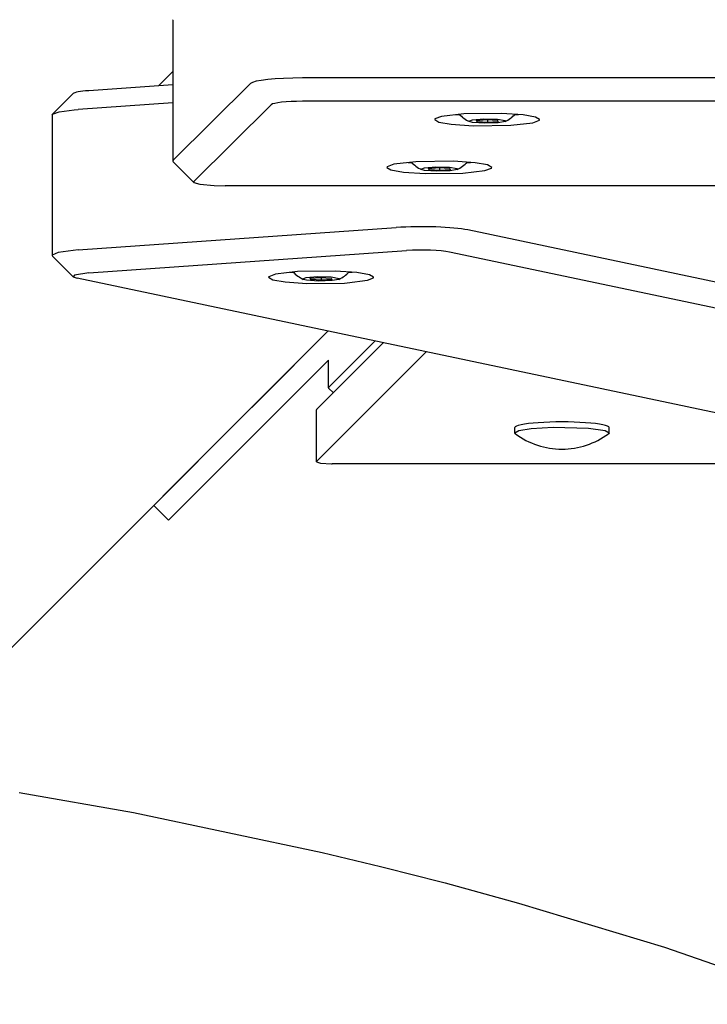
# Model space of a CAD drawing. Units: millimetres. Extents: x -8378 to 11260, y -18024 to 1763.
# Drawn here: x 3014 to 3145, y -13138 to -12951 of the extents above; entities that cross this region are included whole.
import ezdxf

# ---------------------------------------------------------------- set-up
doc = ezdxf.new("R2010")
doc.units = ezdxf.units.MM
doc.linetypes.add('K5LT_BASIC', pattern=[0])
doc.layers.add('Системный слой', color=7, linetype='Continuous')

# ---------------------------------------------------------------- blocks, each defined once
blk = doc.blocks.new('U565')
at = {"layer": 'Системный слой', "linetype": 'K5LT_BASIC'}
for p, q in [((3019.8, -12995.58), (3019.78, -12995.65)), ((3019.78, -12995.65), (3019.85, -12995.8)), ((3020.94, -12995.08), (3019.8, -12995.58)), ((3024.78, -12994.6), (3020.94, -12995.08))]:
    blk.add_line(p, q, dxfattribs=at)
blk = doc.blocks.new('U566')
at = {"layer": 'Системный слой', "linetype": 'K5LT_BASIC'}
for p, q in [((3019.78, -12968.85), (3019.85, -12968.7)), ((3019.85, -12968.7), (3021.12, -12968.24)), ((3021.12, -12968.24), (3023.99, -12967.86)), ((3023.99, -12967.86), (3024.78, -12967.8))]:
    blk.add_line(p, q, dxfattribs=at)
blk = doc.blocks.new('U567')
at = {"layer": 'Системный слой', "linetype": 'K5LT_BASIC'}
for p, q in [((3024.09, -12999.39), (3023.82, -12999.71)), ((3026.78, -12998.99), (3024.09, -12999.39)), ((3023.82, -12999.71), (3024.58, -12999.99))]:
    blk.add_line(p, q, dxfattribs=at)
blk = doc.blocks.new('U568')
at = {"layer": 'Системный слой', "linetype": 'K5LT_BASIC'}
for p, q in [((3062.39, -12999.21), (3061.13, -12999.7)), ((3066.6, -12998.72), (3062.39, -12999.21)), ((3073.78, -12998.64), (3066.6, -12998.72)), ((3077.94, -12998.92), (3073.78, -12998.64)), ((3080.3, -12999.34), (3077.94, -12998.92)), ((3081.09, -12999.81), (3080.3, -12999.34)), ((3061.13, -12999.7), (3061.09, -12999.81)), ((3061.09, -12999.81), (3061.88, -13000.29)), ((3061.88, -13000.29), (3064.24, -13000.7)), ((3064.24, -13000.7), (3068.39, -13000.98)), ((3068.39, -13000.98), (3075.57, -13000.9)), ((3075.57, -13000.9), (3076.09, -13000.87)), ((3076.09, -13000.87), (3079.92, -13000.38)), ((3079.92, -13000.38), (3081.07, -12999.89)), ((3081.07, -12999.89), (3081.09, -12999.81))]:
    blk.add_line(p, q, dxfattribs=at)
blk = doc.blocks.new('U1155')
at = {"layer": 'Системный слой', "linetype": 'K5LT_BASIC'}
for p, q in [((3013.5, -13098.06), (3035.32, -13101.86)), ((3035.32, -13101.86), (3071.32, -13109.45)), ((3071.32, -13109.45), (3082.42, -13112.12)), ((3082.42, -13112.12), (3084.18, -13112.56)), ((3084.18, -13112.56), (3087.71, -13113.45)), ((3087.71, -13113.45), (3094.75, -13115.28)), ((3094.75, -13115.28), (3108.77, -13119.12)), ((3108.77, -13119.12), (3136.58, -13127.54)), ((3136.58, -13127.54), (3168.15, -13138.42))]:
    blk.add_line(p, q, dxfattribs=at)
blk = doc.blocks.new('U1917')
at = {"layer": 'Системный слой', "linetype": 'K5LT_BASIC'}
blk.add_line((2988.12, -13094.35), (3072.4, -13010.08), dxfattribs=at)
blk = doc.blocks.new('U1919')
at = {"layer": 'Системный слой', "linetype": 'K5LT_BASIC'}
for p, q in [((3071.88, -12931.52), (3073.95, -12929.45)), ((3040.09, -12963.31), (3042.8, -12960.6))]:
    blk.add_line(p, q, dxfattribs=at)
blk = doc.blocks.new('U2627')
at = {"layer": 'Системный слой', "linetype": 'K5LT_BASIC'}
for p, q in [((3090.14, -12979.19), (3090.8, -12978.92)), ((3090.8, -12978.92), (3092.96, -12978.75)), ((3092.96, -12978.75), (3095.58, -12978.82)), ((3095.58, -12978.82), (3097.07, -12979.09)), ((3090.23, -12979.27), (3090.14, -12979.19)), ((3090.84, -12979.43), (3090.23, -12979.27)), ((3093.15, -12979.6), (3090.84, -12979.43)), ((3095.74, -12979.51), (3093.15, -12979.6)), ((3097.03, -12979.27), (3095.74, -12979.51)), ((3097.07, -12979.09), (3097.03, -12979.27))]:
    blk.add_line(p, q, dxfattribs=at)
blk = doc.blocks.new('U2628')
at = {"layer": 'Системный слой', "linetype": 'K5LT_BASIC'}
for p, q in [((3087.68, -12977.9), (3088.38, -12977.96)), ((3098.88, -12977.96), (3099.58, -12977.9))]:
    blk.add_line(p, q, dxfattribs=at)
blk = doc.blocks.new('U2944')
at = {"layer": 'Системный слой', "linetype": 'K5LT_BASIC'}
blk.add_line((3381.5, -12961.8), (3067.54, -12961.8), dxfattribs=at)
blk = doc.blocks.new('U2945')
at = {"layer": 'Системный слой', "linetype": 'K5LT_BASIC'}
blk.add_line((3380.89, -12982.35), (3052.8, -12982.35), dxfattribs=at)
blk = doc.blocks.new('U2946')
at = {"layer": 'Системный слой', "linetype": 'K5LT_BASIC'}
for p, q in [((3042.88, -12977.5), (3042.8, -12977.65)), ((3042.8, -12977.65), (3042.88, -12977.8))]:
    blk.add_line(p, q, dxfattribs=at)
blk = doc.blocks.new('U2947')
at = {"layer": 'Системный слой', "linetype": 'K5LT_BASIC'}
blk.add_line((3381.49, -12966.26), (3067.54, -12966.26), dxfattribs=at)
blk = doc.blocks.new('U2953')
at = {"layer": 'Системный слой', "linetype": 'K5LT_BASIC'}
for p, q in [((3046.85, -12981.53), (3046.85, -12981.71)), ((3046.85, -12981.71), (3047.99, -12982.05)), ((3047.99, -12982.05), (3050.72, -12982.3)), ((3050.72, -12982.3), (3052.8, -12982.35))]:
    blk.add_line(p, q, dxfattribs=at)
blk = doc.blocks.new('U2955')
at = {"layer": 'Системный слой', "linetype": 'K5LT_BASIC'}
for p, q in [((3094.08, -12969.13), (3092.81, -12969.63)), ((3098.29, -12968.65), (3094.08, -12969.13)), ((3105.47, -12968.56), (3098.29, -12968.65)), ((3109.62, -12968.85), (3105.47, -12968.56)), ((3111.98, -12969.26), (3109.62, -12968.85)), ((3112.77, -12969.73), (3111.98, -12969.26)), ((3092.81, -12969.63), (3092.77, -12969.73)), ((3092.77, -12969.73), (3093.56, -12970.21)), ((3093.56, -12970.21), (3095.92, -12970.62)), ((3095.92, -12970.62), (3100.08, -12970.91)), ((3100.08, -12970.91), (3107.25, -12970.82)), ((3107.25, -12970.82), (3111.47, -12970.34)), ((3111.47, -12970.34), (3112.73, -12969.84)), ((3112.73, -12969.84), (3112.77, -12969.73))]:
    blk.add_line(p, q, dxfattribs=at)
blk = doc.blocks.new('U2958')
at = {"layer": 'Системный слой', "linetype": 'K5LT_BASIC'}
for p, q in [((3083.67, -12978.77), (3083.63, -12978.87)), ((3083.63, -12978.87), (3084.42, -12979.35)), ((3084.94, -12978.27), (3083.67, -12978.77)), ((3089.15, -12977.79), (3084.94, -12978.27)), ((3096.33, -12977.7), (3089.15, -12977.79)), ((3100.48, -12977.99), (3096.33, -12977.7)), ((3102.84, -12978.4), (3100.48, -12977.99)), ((3103.63, -12978.87), (3102.84, -12978.4)), ((3103.59, -12978.98), (3103.63, -12978.87)), ((3084.42, -12979.35), (3086.78, -12979.76)), ((3086.78, -12979.76), (3090.94, -12980.05)), ((3090.94, -12980.05), (3098.11, -12979.96)), ((3098.11, -12979.96), (3102.32, -12979.48)), ((3102.32, -12979.48), (3103.59, -12978.98))]:
    blk.add_line(p, q, dxfattribs=at)
blk = doc.blocks.new('U4902')
at = {"layer": 'Системный слой', "linetype": 'K5LT_BASIC'}
for p, q in [((3070.24, -13034.96), (3070.21, -13035.01)), ((3070.21, -13035.01), (3070.98, -13035.25)), ((3070.98, -13035.25), (3073.05, -13035.37)), ((3073.05, -13035.37), (3073.21, -13035.37))]:
    blk.add_line(p, q, dxfattribs=at)
blk = doc.blocks.new('U5274')
at = {"layer": 'Системный слой', "linetype": 'K5LT_BASIC'}
for p, q in [((3072.52, -13020.8), (3072.49, -13020.87)), ((3072.49, -13020.87), (3072.53, -13020.94))]:
    blk.add_line(p, q, dxfattribs=at)
blk = doc.blocks.new('U5796')
at = {"layer": 'Системный слой', "linetype": 'K5LT_BASIC'}
for p, q in [((3108.02, -13029.47), (3108.81, -13029.02)), ((3108.14, -13029.65), (3108.02, -13029.47)), ((3108.81, -13029.02), (3111.17, -13028.64)), ((3111.17, -13028.64), (3115.34, -13028.39)), ((3115.34, -13028.39), (3122.08, -13028.56)), ((3122.08, -13028.56), (3125.25, -13029.03)), ((3125.25, -13029.03), (3126.02, -13029.47)), ((3126.02, -13029.47), (3125.9, -13029.65))]:
    blk.add_line(p, q, dxfattribs=at)
blk = doc.blocks.new('U7098')
at = {"layer": 'Системный слой', "linetype": 'K5LT_BASIC'}
for p, q in [((3099.28, -12970.05), (3099.94, -12969.78)), ((3099.37, -12970.13), (3099.28, -12970.05)), ((3099.98, -12970.29), (3099.37, -12970.13)), ((3099.94, -12969.78), (3102.1, -12969.61)), ((3102.29, -12970.45), (3099.98, -12970.29)), ((3102.1, -12969.61), (3104.72, -12969.68)), ((3104.88, -12970.37), (3102.29, -12970.45)), ((3104.72, -12969.68), (3106.21, -12969.95)), ((3106.17, -12970.13), (3104.88, -12970.37)), ((3106.21, -12969.95), (3106.17, -12970.13))]:
    blk.add_line(p, q, dxfattribs=at)
blk = doc.blocks.new('U7099')
at = {"layer": 'Системный слой', "linetype": 'K5LT_BASIC'}
for p, q in [((3096.82, -12968.75), (3097.52, -12968.82)), ((3108.02, -12968.82), (3108.72, -12968.75))]:
    blk.add_line(p, q, dxfattribs=at)
blk = doc.blocks.new('U7315')
at = {"layer": 'Системный слой', "linetype": 'K5LT_BASIC'}
for p, q in [((3067.59, -13000.13), (3068.25, -12999.86)), ((3067.69, -13000.21), (3067.59, -13000.13)), ((3068.3, -13000.37), (3067.69, -13000.21)), ((3068.25, -12999.86), (3070.41, -12999.69)), ((3070.61, -13000.53), (3068.3, -13000.37)), ((3070.41, -12999.69), (3073.04, -12999.75)), ((3073.2, -13000.45), (3070.61, -13000.53)), ((3073.04, -12999.75), (3074.52, -13000.03)), ((3074.49, -13000.21), (3073.2, -13000.45)), ((3074.52, -13000.03), (3074.49, -13000.21))]:
    blk.add_line(p, q, dxfattribs=at)
blk = doc.blocks.new('U7316')
at = {"layer": 'Системный слой', "linetype": 'K5LT_BASIC'}
for p, q in [((3065.14, -12998.83), (3065.84, -12998.9)), ((3076.34, -12998.9), (3077.04, -12998.83))]:
    blk.add_line(p, q, dxfattribs=at)

msp = doc.modelspace()

# ---------------------------------------------------------------- linework, layer by layer
at = {"layer": 'Системный слой', "linetype": 'K5LT_BASIC'}
for p, q in [((3042.8, -12950.85), (3042.8, -12977.65)), ((3042.8, -12963.12), (3026.78, -12964.25)), ((3042.88, -12977.5), (3057.61, -12962.87)), ((3019.85, -12968.7), (3023.82, -12964.79)), ((3042.8, -12966.53), (3024.78, -12967.8)), ((3046.85, -12981.53), (3061.58, -12966.9)), ((3019.78, -12968.85), (3019.78, -12995.65)), ((3100.72, -12969.9), (3102.66, -12969.75)), ((3100.83, -12970.18), (3100.72, -12969.9)), ((3100.83, -12970.18), (3100.83, -12969.89)), ((3102.89, -12970.31), (3100.83, -12970.18)), ((3102.66, -12969.75), (3104.71, -12969.88)), ((3102.89, -12970.31), (3102.89, -12969.77)), ((3104.83, -12970.16), (3102.89, -12970.31)), ((3104.71, -12969.88), (3104.83, -12970.16)), ((3042.88, -12977.8), (3046.85, -12981.71)), ((3091.58, -12979.04), (3093.52, -12978.89)), ((3093.52, -12978.89), (3095.57, -12979.02)), ((3093.75, -12979.45), (3093.75, -12978.91)), ((3091.69, -12979.33), (3091.58, -12979.04)), ((3091.69, -12979.33), (3091.69, -12979.04)), ((3093.75, -12979.45), (3091.69, -12979.33)), ((3095.69, -12979.3), (3093.75, -12979.45)), ((3095.57, -12979.02), (3095.69, -12979.3)), ((3024.78, -12994.6), (3085.4, -12990.33)), ((3368.09, -13047.57), (3099.06, -12990.78)), ((3019.85, -12995.8), (3023.82, -12999.71)), ((3026.78, -12998.99), (3087.4, -12994.72)), ((3366.52, -13052.18), (3095.59, -12994.99)), ((3321.17, -13062.59), (3024.58, -12999.99)), ((3069.03, -12999.98), (3070.97, -12999.83)), ((3069.15, -13000.26), (3069.03, -12999.98)), ((3069.15, -13000.26), (3069.15, -12999.97)), ((3071.2, -13000.39), (3069.15, -13000.26)), ((3070.97, -12999.83), (3073.03, -12999.96)), ((3071.2, -13000.39), (3071.2, -12999.84)), ((3073.14, -13000.24), (3071.2, -13000.39)), ((3073.03, -12999.96), (3073.14, -13000.24)), ((3059.52, -13022.96), (3072.4, -13010.08)), ((3070.24, -13025.04), (3082.96, -13012.31)), ((3072.52, -13020.8), (3081.35, -13011.97)), ((3070.24, -13034.96), (3091.16, -13014.04)), ((3062.35, -13025.78), (3072.49, -13015.64)), ((3072.49, -13020.87), (3072.49, -13015.64)), ((3072.53, -13020.94), (3073.44, -13021.84)), ((3056.05, -13026.43), (3059.52, -13022.96)), ((3062.35, -13025.78), (3058.87, -13029.26)), ((3070.21, -13035.01), (3070.21, -13025.08)), ((3039.24, -13043.23), (3056.05, -13026.43)), ((3042.07, -13046.06), (3058.87, -13029.26)), ((3108.02, -13029.47), (3108.02, -13028.48)), ((3126.02, -13029.47), (3126.02, -13028.48)), ((3192.23, -13035.37), (3073.21, -13035.37)), ((3039.19, -13043.29), (3039.24, -13043.23)), ((3042.02, -13046.11), (3039.19, -13043.29)), ((3042.07, -13046.06), (3042.02, -13046.11))]:
    msp.add_line(p, q, dxfattribs=at)
for centre, radius, start, end in [((3102.77, -12963.38), 7.56, 224.7933, 243.2707), ((3102.77, -12963.38), 7.56, 296.7293, 315.2067), ((3093.63, -12972.52), 7.56, 224.7933, 243.2707), ((3093.63, -12972.52), 7.56, 296.7293, 315.2067), ((3071.09, -12993.45), 7.56, 224.7933, 243.2707), ((3071.09, -12993.45), 7.56, 296.7293, 315.2067), ((3117.02, -13017.56), 15, 233.7077, 270), ((3117.02, -13017.56), 15, 270, 306.2923)]:
    msp.add_arc(centre, radius, start, end, dxfattribs=at)
for centre, major_axis, start_param, end_param in [((3052.8, -12950.85), (10, 0), 3.01942, 3.141593), ((3067.54, -12963.02), (-10, 0), 4.712389, 6.161012), ((3029.78, -12964.88), (-6, 0), 5.235988, 6.16009), ((3067.54, -12966.99), (-6, 0), 4.712389, 6.161012), ((3090.4, -12991.39), (10, 0), 0.523599, 2.094395), ((3090.4, -12995.36), (6, 0), 0.523599, 2.094395), ((3073.21, -13025.08), (3, 0), 3.020321, 3.141593), ((3117.02, -13028.48), (9, 0), 0, 3.141593)]:
    msp.add_ellipse(centre, major_axis=major_axis, ratio=0.121869, start_param=start_param, end_param=end_param, dxfattribs=at)

# ---------------------------------------------------------------- block references
at = {"layer": 'Системный слой'}
for name in ['U1917', 'U1919', 'U2944', 'U2947', 'U566', 'U2955', 'U7099', 'U7098', 'U2946', 'U2958', 'U2628', 'U2627', 'U2953', 'U2945', 'U565', 'U567', 'U568', 'U7316', 'U7315', 'U5274', 'U5796', 'U4902', 'U1155']:
    msp.add_blockref(name, (0, 0), dxfattribs=at)

doc.saveas('drawing.dxf')
